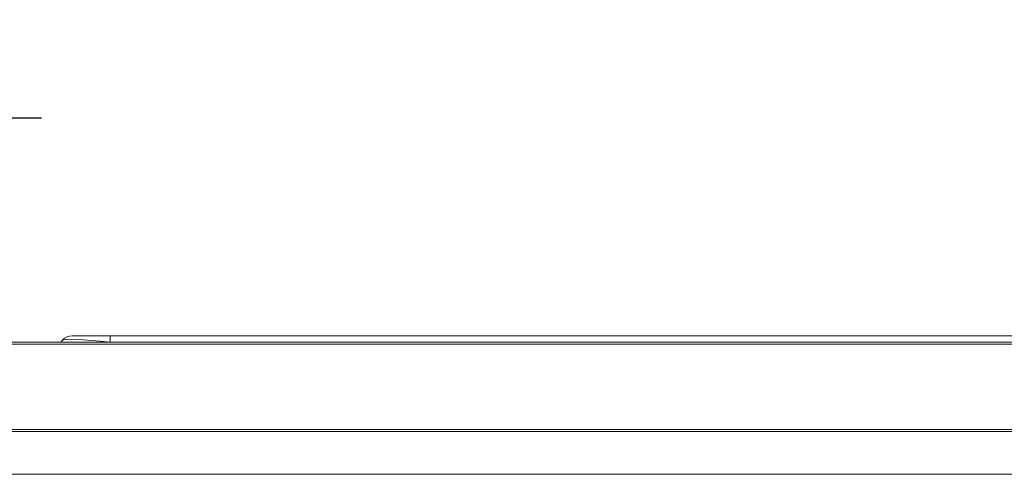
# Model space of a CAD drawing. Units: millimetres. Extents: x -879 to 1493, y 84 to 1067.
# Drawn here: x -644 to -184, y 855 to 1067 of the extents above; entities that cross this region are included whole.
import ezdxf

# ---------------------------------------------------------------- set-up
doc = ezdxf.new("R2010")
doc.units = ezdxf.units.MM
doc.header["$PDSIZE"] = -1
doc.dimstyles.new('ISO-25', dxfattribs={"dimtxt": 2.5, "dimasz": 2.5, "dimexe": 1.25, "dimexo": 0.625, "dimtad": 1, "dimtxsty": 'Standard', "dimcen": 2.5, "dimadec": 0, "dimazin": 0, "dimtfac": 1, "dimtmove": 0, "dimatfit": 3, "dimfxl": 0, "dimarcsym": 0})

# ---------------------------------------------------------------- blocks, each defined once
blk = doc.blocks.new('*D9')
at = {"color": 0, "lineweight": -2}
for p, q in [((-743.29, 805.4), (-743.29, 1043.55)), ((-704.19, 924.43), (-704.19, 1043.55)), ((-778.29, 1021.33), (-813.29, 1021.33)), ((-743.29, 1021.33), (-704.19, 1021.33)), ((-669.19, 1021.33), (-634.19, 1021.33))]:
    blk.add_line(p, q, dxfattribs=at)
at = {"color": 0}
for points in [[(-778.29, 1027.16), (-778.29, 1015.49), (-743.29, 1021.33)], [(-669.19, 1027.16), (-669.19, 1015.49), (-704.19, 1021.33)]]:
    blk.add_solid(points, dxfattribs=at)
at = {"layer": 'Defpoints', "color": 0}
for p in [(-704.19, 1021.33), (-704.19, 915.54), (-743.29, 796.51)]:
    blk.add_point(p, dxfattribs=at)
at = {"color": 0, "insert": (-723.74, 1051.08), "char_height": 24.5, "attachment_point": 5}
blk.add_mtext('39', dxfattribs=at)

msp = doc.modelspace()

# ---------------------------------------------------------------- linework, layer by layer
at = {"linetype": 'Continuous', "lineweight": 15}
for p, q in [((22.15, 916.45), (-701.75, 916.45)), ((22.15, 915.54), (-701.75, 915.54)), ((-624.47, 917.34), (-625.22, 916.45)), ((-602.23, 919.45), (-619.95, 919.45)), ((-602.28, 916.45), (-602.23, 916.5)), ((-77.37, 919.45), (-602.23, 919.45)), ((-602.23, 919.45), (-602.23, 916.5)), ((-602.23, 916.5), (-77.37, 916.5)), ((23.7, 875.57), (-703.3, 875.57)), ((-17.3, 874.66), (-662.3, 874.66)), ((-17.3, 874.65), (-662.3, 874.65)), ((-17.3, 854.67), (-662.3, 854.67))]:
    msp.add_line(p, q, dxfattribs=at)
msp.add_arc((-619.95, 913.55), 5.9, 90, 140, dxfattribs=at)
at = {"linetype": 'Continuous', "lineweight": 15, "extrusion": (0, 0, -1)}
msp.add_ellipse((-593.84, 913.55), major_axis=(-30.67, 3.71), ratio=0.06478, start_param=0.042201, end_param=1.285797, dxfattribs=at)

# ---------------------------------------------------------------- dimensions: what is measured, and where the dimension line sits
dim = msp.add_linear_dim(base=(-704.19, 1021.33), p1=(-743.29, 796.51), p2=(-704.19, 915.54), angle=180, dimstyle='ISO-25', override={"dimscale": 7, "dimtxt": 3.5, "dimasz": 5, "dimexe": 3.175, "dimexo": 1.27, "dimgap": 2.5, "dimtih": 1, "dimtoh": 1, "dimdec": 0, "dimzin": 1, "dimpost": '<>', "dimtdec": 0, "dimtzin": 1})
dim.commit()
dim.dimension.update_dxf_attribs({"geometry": '*D9', "text_midpoint": (-723.74, 1021.33), "dimtype": 160})

doc.saveas('drawing.dxf')
